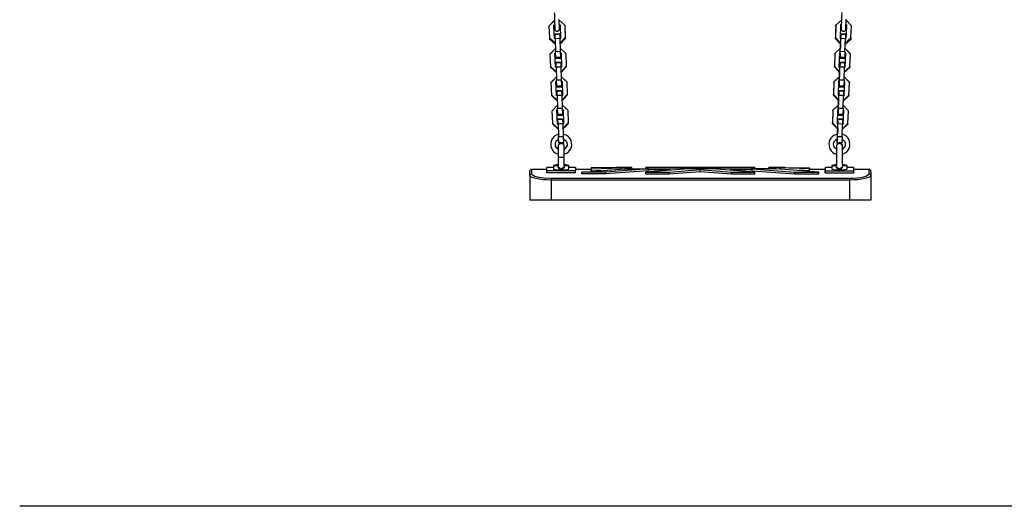
# Model space of a CAD drawing. Units: inches. Extents: x 377 to 464, y 197 to 397.
# Drawn here: x 398 to 410, y 356 to 362 of the extents above; entities that cross this region are included whole.
import ezdxf

# ---------------------------------------------------------------- set-up
doc = ezdxf.new("R2010")
doc.units = ezdxf.units.IN
doc.header["$MEASUREMENT"] = 0
doc.layers.add('Ebene 1', color=7, linetype='Continuous')

# ---------------------------------------------------------------- blocks, each defined once
blk = doc.blocks.new('block 2')
at = {"layer": 'Ebene 1', "color": 179, "lineweight": 25, "true_color": 0x1a171b}
for points in [[(404.448, 361.843), (404.447, 361.86)], [(404.384, 361.944), (404.384, 361.943), (404.384, 361.943), (404.384, 361.94), (404.384, 361.937), (404.385, 361.928), (404.385, 361.918), (404.386, 361.903), (404.386, 361.887), (404.387, 361.869), (404.388, 361.85), (404.388, 361.846), (404.388, 361.84)], [(408.076, 361.773), (408.075, 361.75), (408.075, 361.742), (408.075, 361.737), (408.075, 361.736), (408.075, 361.735), (408.075, 361.735), (408.075, 361.734), (408.075, 361.733), (408.075, 361.732), (408.076, 361.729), (408.077, 361.726), (408.079, 361.722), (408.082, 361.717), (408.086, 361.714), (408.09, 361.711), (408.094, 361.709), (408.1, 361.707), (408.105, 361.707), (408.111, 361.707), (408.115, 361.709), (408.119, 361.71), (408.123, 361.713), (408.126, 361.715), (408.128, 361.718), (408.13, 361.72), (408.132, 361.723), (408.133, 361.725), (408.134, 361.727), (408.134, 361.73), (408.134, 361.731), (408.135, 361.732), (408.135, 361.732), (408.135, 361.733), (408.135, 361.733), (408.135, 361.734), (408.135, 361.734), (408.135, 361.735), (408.135, 361.737), (408.135, 361.738), (408.135, 361.745), (408.136, 361.755), (408.136, 361.769), (408.137, 361.786), (408.138, 361.804), (408.138, 361.823), (408.139, 361.843), (408.14, 361.863)], [(408.082, 361.946), (408.082, 361.945), (408.082, 361.943), (408.082, 361.94), (408.082, 361.933), (408.082, 361.924), (408.081, 361.911), (408.081, 361.895), (408.08, 361.877), (408.079, 361.858), (408.079, 361.838), (408.078, 361.818), (408.077, 361.8), (408.077, 361.782), (408.076, 361.767), (408.076, 361.755), (408.075, 361.747), (408.075, 361.742), (408.075, 361.74)], [(404.32, 361.778), (404.388, 361.847)], [(404.388, 361.846), (404.32, 361.777)], [(404.32, 361.777), (404.32, 361.778)], [(404.326, 361.619), (404.32, 361.777)], [(404.38, 361.788), (404.39, 361.789)], [(404.386, 361.612), (404.38, 361.788)], [(404.386, 361.612), (404.38, 361.771)], [(404.38, 361.771), (404.39, 361.771)], [(404.386, 361.855), (404.387, 361.846)], [(404.388, 361.847), (404.388, 361.846)], [(404.388, 361.84), (404.389, 361.823), (404.389, 361.806), (404.39, 361.788), (404.39, 361.772), (404.391, 361.758), (404.391, 361.748), (404.391, 361.742), (404.391, 361.739), (404.391, 361.738), (404.391, 361.738)], [(404.39, 361.77), (404.39, 361.762), (404.39, 361.75), (404.391, 361.741), (404.391, 361.738), (404.391, 361.736), (404.391, 361.735), (404.391, 361.734), (404.391, 361.733), (404.392, 361.732), (404.392, 361.732), (404.392, 361.731), (404.392, 361.729), (404.393, 361.727), (404.394, 361.725), (404.395, 361.722), (404.398, 361.718), (404.401, 361.714), (404.405, 361.711), (404.41, 361.709), (404.416, 361.707), (404.421, 361.707), (404.427, 361.707), (404.432, 361.709), (404.436, 361.711), (404.44, 361.714), (404.443, 361.716), (404.445, 361.719), (404.447, 361.721), (404.449, 361.724), (404.449, 361.727), (404.45, 361.729), (404.451, 361.731), (404.451, 361.733), (404.451, 361.733), (404.451, 361.734), (404.451, 361.735), (404.451, 361.735), (404.451, 361.736), (404.451, 361.736), (404.451, 361.737), (404.451, 361.738), (404.451, 361.741), (404.451, 361.745), (404.451, 361.754), (404.451, 361.766), (404.45, 361.781), (404.449, 361.798), (404.449, 361.816), (404.449, 361.835), (404.448, 361.839), (404.448, 361.843)], [(404.448, 361.849), (404.52, 361.785)], [(404.52, 361.784), (404.448, 361.848)], [(404.45, 361.791), (404.46, 361.791)], [(404.45, 361.773), (404.46, 361.774)], [(404.46, 361.791), (404.466, 361.614)], [(404.52, 361.785), (404.52, 361.767)], [(404.52, 361.784), (404.525, 361.626)], [(404.52, 361.767), (404.526, 361.61)], [(408.005, 361.767), (408, 361.609)], [(408.006, 361.785), (408.001, 361.627)], [(408.006, 361.784), (408.001, 361.627)], [(408.006, 361.785), (408.005, 361.767)], [(408.005, 361.769), (408.006, 361.784)], [(408.078, 361.849), (408.006, 361.785)], [(408.067, 361.792), (408.06, 361.615)], [(408.077, 361.774), (408.066, 361.774)], [(408.077, 361.773), (408.066, 361.774)], [(408.077, 361.792), (408.067, 361.792)], [(408.078, 361.854), (408.078, 361.85), (408.078, 361.847), (408.078, 361.843)], [(408.147, 361.789), (408.137, 361.789)], [(408.146, 361.772), (408.137, 361.772)], [(408.146, 361.771), (408.137, 361.771)], [(408.206, 361.778), (408.138, 361.847)], [(408.14, 361.612), (408.147, 361.789)], [(408.14, 361.612), (408.146, 361.772)], [(408.14, 361.613), (408.146, 361.771)], [(408.146, 361.772), (408.147, 361.789)], [(408.201, 361.62), (408.206, 361.778)], [(404.454, 361.671), (404.394, 361.669)], [(404.394, 361.668), (404.454, 361.67)], [(404.394, 361.669), (404.394, 361.668)], [(404.396, 361.61), (404.394, 361.668)], [(404.454, 361.671), (404.454, 361.67)], [(404.454, 361.67), (404.456, 361.612)], [(408.004, 361.737), (408, 361.609)], [(408.07, 361.612), (408.072, 361.67)], [(408.072, 361.671), (408.071, 361.615)], [(408.071, 361.615), (408.072, 361.661)], [(408.072, 361.66), (408.071, 361.615)], [(408.072, 361.661), (408.072, 361.671)], [(408.132, 361.669), (408.072, 361.671)], [(408.072, 361.67), (408.072, 361.66)], [(408.072, 361.67), (408.132, 361.668)], [(408.132, 361.668), (408.13, 361.61)], [(408.132, 361.668), (408.132, 361.669)], [(408.14, 361.612), (408.144, 361.732)], [(404.326, 361.601), (404.326, 361.619)], [(404.326, 361.619), (404.398, 361.555)], [(404.398, 361.537), (404.326, 361.601)], [(404.396, 361.613), (404.386, 361.613)], [(404.396, 361.612), (404.386, 361.612)], [(404.456, 361.612), (404.396, 361.61)], [(404.396, 361.61), (404.402, 361.447)], [(404.466, 361.616), (404.456, 361.615)], [(404.466, 361.614), (404.456, 361.614)], [(404.456, 361.612), (404.461, 361.449)], [(404.458, 361.557), (404.525, 361.626)], [(404.526, 361.609), (404.458, 361.539)], [(404.525, 361.626), (404.526, 361.609)], [(408, 361.609), (408.001, 361.627)], [(408.001, 361.627), (408, 361.609)], [(408.068, 361.54), (408, 361.609)], [(408, 361.609), (408.068, 361.54)], [(408.001, 361.627), (408.068, 361.557)], [(408.06, 361.615), (408.071, 361.615)], [(408.06, 361.615), (408.071, 361.615)], [(408.064, 361.43), (408.07, 361.612)], [(408.064, 361.449), (408.07, 361.612)], [(408.068, 361.54), (408.066, 361.487)], [(408.068, 361.54), (408.066, 361.487)], [(408.068, 361.54), (408.066, 361.488)], [(408.066, 361.487), (408.068, 361.54)], [(408.066, 361.487), (408.068, 361.54)], [(408.068, 361.54), (408.066, 361.488)], [(408.068, 361.557), (408.068, 361.54)], [(408.07, 361.612), (408.07, 361.61)], [(408.13, 361.61), (408.07, 361.612)], [(408.124, 361.447), (408.13, 361.61)], [(408.128, 361.556), (408.201, 361.62)], [(408.2, 361.602), (408.128, 361.538)], [(408.128, 361.538), (408.2, 361.602)], [(408.13, 361.613), (408.14, 361.612)], [(408.13, 361.613), (408.14, 361.613)], [(408.201, 361.62), (408.2, 361.602)], [(404.333, 361.415), (404.4, 361.486)], [(404.4, 361.485), (404.333, 361.414)], [(404.333, 361.414), (404.333, 361.415)], [(404.338, 361.251), (404.333, 361.414)], [(404.392, 361.426), (404.402, 361.426)], [(404.399, 361.243), (404.392, 361.426)], [(404.393, 361.416), (404.403, 361.417)], [(404.402, 361.447), (404.461, 361.449)], [(404.404, 361.367), (404.402, 361.447)], [(404.46, 361.488), (404.532, 361.422)], [(404.533, 361.421), (404.46, 361.487)], [(404.461, 361.449), (404.464, 361.369)], [(404.462, 361.428), (404.472, 361.429)], [(404.462, 361.419), (404.473, 361.419)], [(404.472, 361.429), (404.479, 361.246)], [(404.532, 361.422), (404.533, 361.421)], [(404.533, 361.421), (404.538, 361.258)], [(407.993, 361.412), (407.987, 361.249)], [(407.993, 361.411), (407.987, 361.248)], [(407.993, 361.422), (407.988, 361.259)], [(407.993, 361.421), (407.988, 361.258)], [(407.993, 361.422), (408.066, 361.488)], [(408.066, 361.487), (407.993, 361.421)], [(407.993, 361.412), (407.993, 361.422)], [(407.993, 361.421), (407.993, 361.411)], [(408.054, 361.429), (408.047, 361.246)], [(408.063, 361.419), (408.053, 361.419)], [(408.064, 361.428), (408.054, 361.429)], [(408.061, 361.36), (408.063, 361.418)], [(408.062, 361.369), (408.064, 361.449)], [(408.063, 361.419), (408.062, 361.37)], [(408.063, 361.417), (408.062, 361.36)], [(408.063, 361.417), (408.064, 361.43)], [(408.063, 361.419), (408.063, 361.417)], [(408.063, 361.419), (408.063, 361.417)], [(408.063, 361.419), (408.063, 361.418)], [(408.063, 361.418), (408.063, 361.419)], [(408.063, 361.418), (408.063, 361.419)], [(408.064, 361.449), (408.124, 361.447)], [(408.066, 361.488), (408.066, 361.487)], [(408.124, 361.447), (408.122, 361.367)], [(408.134, 361.416), (408.123, 361.417)], [(408.134, 361.426), (408.124, 361.426)], [(408.126, 361.486), (408.194, 361.415)], [(408.194, 361.414), (408.126, 361.485)], [(408.127, 361.243), (408.134, 361.416)], [(408.127, 361.244), (408.134, 361.416)], [(408.128, 361.243), (408.134, 361.426)], [(408.128, 361.243), (408.134, 361.416)], [(408.134, 361.416), (408.134, 361.426)], [(408.188, 361.251), (408.194, 361.414)], [(408.194, 361.415), (408.193, 361.414)], [(404.464, 361.369), (404.404, 361.367)], [(404.404, 361.367), (404.405, 361.357)], [(404.405, 361.357), (404.465, 361.36)], [(404.466, 361.306), (404.406, 361.304)], [(404.406, 361.304), (404.407, 361.303)], [(404.407, 361.303), (404.467, 361.305)], [(404.409, 361.245), (404.407, 361.303)], [(404.464, 361.369), (404.465, 361.36)], [(404.466, 361.306), (404.467, 361.305)], [(404.467, 361.305), (404.469, 361.247)], [(407.988, 361.259), (407.987, 361.249)], [(408.06, 361.306), (408.057, 361.249)], [(408.057, 361.247), (408.06, 361.305)], [(408.057, 361.245), (408.059, 361.296)], [(408.059, 361.295), (408.057, 361.245)], [(408.059, 361.296), (408.06, 361.306)], [(408.06, 361.305), (408.059, 361.295)], [(408.119, 361.304), (408.06, 361.306)], [(408.06, 361.305), (408.119, 361.303)], [(408.062, 361.37), (408.061, 361.36)], [(408.122, 361.367), (408.062, 361.369)], [(408.062, 361.36), (408.062, 361.369)], [(408.062, 361.36), (408.121, 361.357)], [(408.119, 361.303), (408.117, 361.245)], [(408.119, 361.303), (408.119, 361.304)], [(408.121, 361.357), (408.122, 361.367)], [(404.338, 361.251), (404.411, 361.184)], [(404.339, 361.242), (404.338, 361.251)], [(404.411, 361.175), (404.339, 361.242)], [(404.409, 361.245), (404.399, 361.244)], [(404.409, 361.244), (404.399, 361.243)], [(404.469, 361.247), (404.409, 361.245)], [(404.409, 361.245), (404.414, 361.082)], [(404.479, 361.247), (404.469, 361.247)], [(404.469, 361.247), (404.474, 361.084)], [(404.479, 361.246), (404.469, 361.246)], [(404.471, 361.187), (404.538, 361.258)], [(404.539, 361.248), (404.471, 361.177)], [(404.538, 361.258), (404.539, 361.248)], [(407.987, 361.248), (407.988, 361.258)], [(408.055, 361.177), (407.987, 361.248)], [(407.988, 361.258), (408.055, 361.186)], [(408.047, 361.247), (408.057, 361.247)], [(408.047, 361.246), (408.057, 361.245)], [(408.051, 361.065), (408.057, 361.247)], [(408.052, 361.084), (408.057, 361.247)], [(408.055, 361.177), (408.053, 361.122)], [(408.055, 361.177), (408.053, 361.122)], [(408.055, 361.177), (408.053, 361.124)], [(408.053, 361.122), (408.055, 361.177)], [(408.053, 361.122), (408.055, 361.177)], [(408.055, 361.177), (408.053, 361.124)], [(408.055, 361.186), (408.055, 361.177)], [(408.057, 361.249), (408.057, 361.247)], [(408.057, 361.245), (408.057, 361.248)], [(408.057, 361.248), (408.057, 361.247)], [(408.057, 361.247), (408.057, 361.245)], [(408.117, 361.245), (408.057, 361.247)], [(408.112, 361.082), (408.117, 361.245)], [(408.115, 361.184), (408.188, 361.251)], [(408.188, 361.241), (408.115, 361.175)], [(408.117, 361.245), (408.127, 361.244)], [(408.117, 361.243), (408.128, 361.243)], [(408.127, 361.244), (408.127, 361.243)], [(408.188, 361.251), (408.188, 361.241)], [(404.345, 361.05), (404.413, 361.121)], [(404.413, 361.12), (404.345, 361.049)], [(404.345, 361.049), (404.345, 361.05)], [(404.351, 360.886), (404.345, 361.049)], [(404.405, 361.061), (404.415, 361.061)], [(404.411, 360.878), (404.405, 361.061)], [(404.405, 361.051), (404.415, 361.052)], [(404.414, 361.082), (404.474, 361.084)], [(404.417, 361.002), (404.414, 361.082)], [(404.473, 361.124), (404.546, 361.057)], [(404.546, 361.056), (404.473, 361.122)], [(404.474, 361.084), (404.477, 361.004)], [(404.475, 361.063), (404.485, 361.064)], [(404.475, 361.054), (404.486, 361.054)], [(404.485, 361.064), (404.491, 360.881)], [(404.546, 361.057), (404.546, 361.056)], [(404.546, 361.056), (404.551, 360.893)], [(407.981, 361.057), (407.975, 360.894)], [(407.981, 361.056), (407.975, 360.893)], [(407.98, 361.047), (407.975, 360.885)], [(407.98, 361.046), (407.975, 360.883)], [(407.98, 361.047), (407.981, 361.057)], [(407.981, 361.056), (407.98, 361.046)], [(407.981, 361.057), (408.053, 361.124)], [(408.053, 361.122), (407.981, 361.056)], [(408.041, 361.064), (408.035, 360.881)], [(408.051, 361.063), (408.041, 361.064)], [(408.051, 361.054), (408.041, 361.054)], [(408.048, 360.995), (408.051, 361.053)], [(408.051, 361.052), (408.048, 360.994)], [(408.049, 361.005), (408.048, 360.995)], [(408.049, 361.004), (408.052, 361.084)], [(408.051, 361.054), (408.049, 361.005)], [(408.051, 361.052), (408.051, 361.065)], [(408.051, 361.054), (408.051, 361.052)], [(408.051, 361.054), (408.051, 361.052)], [(408.051, 361.054), (408.051, 361.053)], [(408.051, 361.053), (408.051, 361.054)], [(408.051, 361.053), (408.051, 361.054)], [(408.052, 361.084), (408.112, 361.082)], [(408.053, 361.124), (408.053, 361.122)], [(408.112, 361.082), (408.109, 361.002)], [(408.121, 361.061), (408.111, 361.061)], [(408.121, 361.051), (408.111, 361.052)], [(408.113, 361.121), (408.18, 361.05)], [(408.181, 361.049), (408.113, 361.12)], [(408.114, 360.878), (408.121, 361.061)], [(408.114, 360.878), (408.121, 361.051)], [(408.114, 360.878), (408.12, 361.051)], [(408.114, 360.88), (408.12, 361.051)], [(408.121, 361.051), (408.121, 361.061)], [(408.175, 360.886), (408.181, 361.049)], [(408.18, 361.05), (408.18, 361.049)], [(404.351, 360.886), (404.423, 360.819)], [(404.352, 360.877), (404.351, 360.886)], [(404.421, 360.88), (404.411, 360.88)], [(404.422, 360.879), (404.411, 360.878)], [(404.477, 361.004), (404.417, 361.002)], [(404.417, 361.002), (404.417, 360.992)], [(404.417, 360.992), (404.477, 360.994)], [(404.479, 360.941), (404.42, 360.939)], [(404.42, 360.938), (404.479, 360.94)], [(404.42, 360.939), (404.42, 360.938)], [(404.421, 360.88), (404.42, 360.938)], [(404.481, 360.882), (404.421, 360.88)], [(404.421, 360.88), (404.427, 360.717)], [(404.477, 361.004), (404.477, 360.994)], [(404.479, 360.941), (404.479, 360.94)], [(404.479, 360.94), (404.481, 360.882)], [(404.491, 360.883), (404.481, 360.882)], [(404.481, 360.882), (404.487, 360.719)], [(404.491, 360.881), (404.482, 360.881)], [(404.483, 360.821), (404.551, 360.893)], [(404.551, 360.884), (404.484, 360.812)], [(404.551, 360.893), (404.551, 360.884)], [(407.975, 360.894), (407.975, 360.885)], [(407.975, 360.883), (407.975, 360.893)], [(407.975, 360.893), (408.043, 360.821)], [(408.042, 360.812), (407.975, 360.883)], [(408.035, 360.883), (408.045, 360.882)], [(408.035, 360.881), (408.045, 360.88)], [(408.038, 360.699), (408.045, 360.882)], [(408.039, 360.719), (408.045, 360.882)], [(408.047, 360.941), (408.045, 360.884)], [(408.045, 360.882), (408.047, 360.94)], [(408.045, 360.88), (408.046, 360.932)], [(408.046, 360.93), (408.045, 360.88)], [(408.045, 360.88), (408.045, 360.884)], [(408.045, 360.884), (408.045, 360.882)], [(408.045, 360.884), (408.045, 360.882)], [(408.045, 360.882), (408.045, 360.88)], [(408.105, 360.88), (408.045, 360.882)], [(408.046, 360.932), (408.047, 360.941)], [(408.047, 360.94), (408.046, 360.93)], [(408.107, 360.939), (408.047, 360.941)], [(408.047, 360.94), (408.107, 360.937)], [(408.048, 360.994), (408.049, 361.004)], [(408.048, 360.994), (408.108, 360.992)], [(408.109, 361.002), (408.049, 361.004)], [(408.099, 360.717), (408.105, 360.88)], [(408.103, 360.819), (408.175, 360.886)], [(408.107, 360.937), (408.105, 360.88)], [(408.105, 360.88), (408.114, 360.88)], [(408.107, 360.937), (408.107, 360.939)], [(408.108, 360.992), (408.109, 361.002)], [(408.114, 360.88), (408.114, 360.878)], [(408.175, 360.886), (408.175, 360.876)], [(404.424, 360.81), (404.352, 360.877)], [(404.358, 360.685), (404.426, 360.757)], [(404.426, 360.755), (404.358, 360.684)], [(404.486, 360.759), (404.558, 360.692)], [(404.558, 360.691), (404.486, 360.757)], [(407.968, 360.692), (408.041, 360.759)], [(408.041, 360.757), (407.968, 360.691)], [(408.042, 360.812), (408.041, 360.759)], [(408.041, 360.757), (408.042, 360.812)], [(408.041, 360.757), (408.042, 360.812)], [(408.042, 360.812), (408.041, 360.759)], [(408.042, 360.812), (408.041, 360.757)], [(408.042, 360.812), (408.041, 360.757)], [(408.041, 360.759), (408.041, 360.757)], [(408.043, 360.821), (408.042, 360.812)], [(408.1, 360.756), (408.168, 360.685)], [(408.168, 360.684), (408.1, 360.755)], [(408.175, 360.876), (408.102, 360.81)], [(408.105, 360.878), (408.114, 360.878)], [(404.358, 360.684), (404.358, 360.685)], [(404.364, 360.521), (404.358, 360.684)], [(404.418, 360.695), (404.428, 360.696)], [(404.424, 360.513), (404.418, 360.695)], [(404.418, 360.686), (404.428, 360.686)], [(404.427, 360.717), (404.487, 360.719)], [(404.43, 360.637), (404.427, 360.717)], [(404.49, 360.639), (404.43, 360.637)], [(404.43, 360.637), (404.43, 360.627)], [(404.43, 360.627), (404.49, 360.629)], [(404.487, 360.719), (404.49, 360.639)], [(404.488, 360.698), (404.498, 360.698)], [(404.488, 360.688), (404.498, 360.689)], [(404.49, 360.639), (404.49, 360.629)], [(404.498, 360.698), (404.504, 360.516)], [(404.558, 360.692), (404.558, 360.691)], [(404.558, 360.691), (404.564, 360.528)], [(407.968, 360.692), (407.962, 360.53)], [(407.968, 360.691), (407.962, 360.528)], [(407.968, 360.683), (407.962, 360.52)], [(407.968, 360.681), (407.962, 360.518)], [(407.968, 360.683), (407.968, 360.692)], [(407.968, 360.691), (407.968, 360.681)], [(408.028, 360.698), (408.022, 360.516)], [(408.038, 360.698), (408.028, 360.698)], [(408.038, 360.688), (408.028, 360.689)], [(408.036, 360.639), (408.039, 360.719)], [(408.036, 360.631), (408.038, 360.688)], [(408.038, 360.688), (408.036, 360.641)], [(408.038, 360.687), (408.036, 360.629)], [(408.036, 360.641), (408.036, 360.631)], [(408.036, 360.629), (408.036, 360.639)], [(408.096, 360.637), (408.036, 360.639)], [(408.036, 360.629), (408.096, 360.627)], [(408.038, 360.687), (408.038, 360.699)], [(408.038, 360.688), (408.038, 360.687)], [(408.038, 360.688), (408.038, 360.687)], [(408.039, 360.719), (408.099, 360.717)], [(408.099, 360.717), (408.096, 360.637)], [(408.096, 360.627), (408.096, 360.637)], [(408.108, 360.695), (408.098, 360.696)], [(408.108, 360.686), (408.098, 360.686)], [(408.102, 360.513), (408.108, 360.695)], [(408.102, 360.513), (408.108, 360.686)], [(408.102, 360.513), (408.108, 360.686)], [(408.102, 360.515), (408.108, 360.686)], [(408.108, 360.686), (408.108, 360.695)], [(408.162, 360.521), (408.168, 360.684)], [(408.168, 360.685), (408.168, 360.684)], [(404.364, 360.511), (404.364, 360.521)], [(404.364, 360.521), (404.436, 360.454)], [(404.437, 360.445), (404.364, 360.511)], [(404.434, 360.515), (404.424, 360.515)], [(404.434, 360.514), (404.424, 360.513)], [(404.492, 360.577), (404.432, 360.575)], [(404.432, 360.573), (404.492, 360.575)], [(404.432, 360.575), (404.432, 360.573)], [(404.434, 360.515), (404.432, 360.573)], [(404.494, 360.517), (404.434, 360.515)], [(404.434, 360.515), (404.44, 360.352)], [(404.492, 360.577), (404.492, 360.575)], [(404.492, 360.575), (404.494, 360.517)], [(404.504, 360.518), (404.494, 360.517)], [(404.494, 360.517), (404.5, 360.354)], [(404.504, 360.516), (404.494, 360.516)], [(404.496, 360.456), (404.564, 360.528)], [(404.564, 360.518), (404.496, 360.447)], [(404.564, 360.528), (404.564, 360.518)], [(407.962, 360.53), (407.962, 360.52)], [(407.962, 360.528), (408.03, 360.456)], [(407.962, 360.518), (407.962, 360.528)], [(408.03, 360.447), (407.962, 360.518)], [(408.022, 360.518), (408.032, 360.517)], [(408.022, 360.516), (408.032, 360.515)], [(408.026, 360.334), (408.032, 360.517)], [(408.026, 360.354), (408.032, 360.517)], [(408.034, 360.577), (408.032, 360.519)], [(408.032, 360.517), (408.034, 360.575)], [(408.032, 360.515), (408.034, 360.567)], [(408.034, 360.565), (408.032, 360.515)], [(408.032, 360.515), (408.032, 360.519)], [(408.032, 360.519), (408.032, 360.517)], [(408.032, 360.519), (408.032, 360.517)], [(408.032, 360.517), (408.032, 360.515)], [(408.092, 360.514), (408.032, 360.517)], [(408.034, 360.567), (408.034, 360.577)], [(408.094, 360.575), (408.034, 360.577)], [(408.034, 360.575), (408.034, 360.565)], [(408.034, 360.575), (408.094, 360.572)], [(408.086, 360.352), (408.092, 360.514)], [(408.162, 360.511), (408.089, 360.445)], [(408.09, 360.454), (408.162, 360.521)], [(408.094, 360.572), (408.092, 360.514)], [(408.092, 360.515), (408.102, 360.515)], [(408.092, 360.513), (408.102, 360.513)], [(408.094, 360.572), (408.094, 360.575)], [(408.102, 360.515), (408.102, 360.513)], [(408.162, 360.521), (408.162, 360.511)], [(404.439, 360.382), (404.393, 360.361), (404.374, 360.344), (404.358, 360.324), (404.347, 360.301), (404.341, 360.276), (404.338, 360.251), (404.341, 360.226), (404.348, 360.202), (404.361, 360.18), (404.376, 360.16), (404.396, 360.144), (404.433, 360.126)], [(404.513, 360.126), (404.522, 360.129), (404.544, 360.14), (404.565, 360.155), (404.582, 360.174), (404.595, 360.196), (404.604, 360.22), (404.608, 360.245), (404.607, 360.27), (404.602, 360.294), (404.592, 360.318), (404.577, 360.339), (404.559, 360.356), (404.538, 360.371), (404.499, 360.384)], [(408.027, 360.384), (407.98, 360.366), (407.96, 360.35), (407.943, 360.331), (407.93, 360.309), (407.922, 360.286), (407.918, 360.261), (407.919, 360.235), (407.925, 360.211), (407.935, 360.187), (407.95, 360.167), (407.968, 360.149), (407.989, 360.135), (408.013, 360.125), (408.013, 360.125)], [(408.03, 360.447), (408.027, 360.386)], [(408.027, 360.384), (408.03, 360.447)], [(408.027, 360.384), (408.03, 360.447)], [(408.03, 360.447), (408.027, 360.386)], [(408.03, 360.447), (408.027, 360.384)], [(408.03, 360.447), (408.027, 360.384)], [(408.03, 360.456), (408.03, 360.447)], [(408.093, 360.125), (408.137, 360.149), (408.156, 360.166), (408.17, 360.187), (408.181, 360.21), (408.186, 360.235), (408.188, 360.26), (408.184, 360.285), (408.176, 360.309), (408.163, 360.331), (408.146, 360.35), (408.126, 360.365), (408.088, 360.382)], [(404.433, 360.191), (404.427, 360.196), (404.416, 360.205), (404.408, 360.216), (404.402, 360.229), (404.399, 360.243), (404.398, 360.257), (404.4, 360.27), (404.405, 360.284), (404.413, 360.296), (404.422, 360.307), (404.433, 360.315), (404.441, 360.319)], [(404.513, 360.225), (404.513, 360.23), (404.512, 360.234), (404.51, 360.239), (404.508, 360.243), (404.506, 360.247), (404.503, 360.25), (404.501, 360.253), (404.497, 360.255), (404.492, 360.259), (404.487, 360.261), (404.483, 360.263), (404.479, 360.263), (404.474, 360.264), (404.469, 360.263), (404.461, 360.262), (404.455, 360.259), (404.451, 360.257), (404.447, 360.254), (404.443, 360.25), (404.44, 360.246), (404.437, 360.242), (404.435, 360.236), (404.434, 360.231), (404.433, 360.225)], [(404.459, 360.263), (404.455, 360.261), (404.451, 360.259), (404.447, 360.256), (404.443, 360.252), (404.44, 360.248), (404.437, 360.244), (404.435, 360.239), (404.434, 360.233), (404.433, 360.227)], [(404.44, 360.352), (404.5, 360.354)], [(404.443, 360.272), (404.44, 360.352)], [(404.503, 360.274), (404.443, 360.272)], [(404.443, 360.272), (404.443, 360.262)], [(404.443, 360.262), (404.467, 360.263)], [(404.477, 360.263), (404.503, 360.264)], [(404.513, 360.227), (404.513, 360.232), (404.512, 360.237), (404.51, 360.241), (404.508, 360.245), (404.506, 360.249), (404.503, 360.252), (404.501, 360.255), (404.497, 360.258), (404.492, 360.261), (404.487, 360.263), (404.486, 360.264)], [(404.5, 360.354), (404.503, 360.274)], [(404.501, 360.322), (404.514, 360.316), (404.525, 360.307), (404.534, 360.297), (404.541, 360.285), (404.546, 360.272), (404.548, 360.258), (404.548, 360.244), (404.544, 360.23), (404.539, 360.217), (404.531, 360.206), (404.52, 360.196), (404.514, 360.191)], [(404.503, 360.274), (404.503, 360.264)], [(404.548, 360.246), (404.539, 360.219), (404.531, 360.208), (404.52, 360.198), (404.514, 360.193)], [(408.013, 360.191), (408.002, 360.199), (407.993, 360.209), (407.985, 360.221), (407.98, 360.234), (407.978, 360.248), (407.978, 360.262), (407.981, 360.275), (407.987, 360.288), (407.995, 360.3), (408.005, 360.31), (408.017, 360.318), (408.028, 360.323)], [(408.093, 360.225), (408.093, 360.23), (408.092, 360.235), (408.09, 360.239), (408.088, 360.243), (408.086, 360.247), (408.083, 360.25), (408.081, 360.253), (408.077, 360.255), (408.073, 360.259), (408.067, 360.261), (408.063, 360.263), (408.059, 360.263), (408.053, 360.264), (408.048, 360.263), (408.041, 360.262), (408.034, 360.259), (408.031, 360.257), (408.027, 360.254), (408.023, 360.25), (408.02, 360.246), (408.017, 360.242), (408.015, 360.236), (408.014, 360.231), (408.013, 360.225)], [(408.041, 360.264), (408.034, 360.261), (408.031, 360.259), (408.027, 360.256), (408.023, 360.252), (408.02, 360.248), (408.017, 360.244), (408.015, 360.238), (408.014, 360.233), (408.013, 360.227)], [(408.023, 360.266), (408.025, 360.323)], [(408.025, 360.322), (408.023, 360.264)], [(408.024, 360.276), (408.023, 360.266)], [(408.023, 360.264), (408.024, 360.274)], [(408.023, 360.264), (408.048, 360.263)], [(408.024, 360.274), (408.026, 360.354)], [(408.025, 360.32), (408.024, 360.276)], [(408.083, 360.272), (408.024, 360.274)], [(408.026, 360.354), (408.086, 360.352)], [(408.026, 360.331), (408.026, 360.334)], [(408.061, 360.263), (408.083, 360.262)], [(408.093, 360.227), (408.093, 360.232), (408.092, 360.237), (408.09, 360.241), (408.088, 360.245), (408.086, 360.249), (408.083, 360.252), (408.081, 360.255), (408.077, 360.257), (408.069, 360.263)], [(408.082, 360.321), (408.097, 360.312), (408.108, 360.303), (408.116, 360.292), (408.123, 360.28), (408.126, 360.267), (408.128, 360.252), (408.126, 360.239), (408.122, 360.225), (408.116, 360.212), (408.107, 360.202), (408.096, 360.192), (408.093, 360.191)], [(408.086, 360.352), (408.083, 360.272)], [(408.083, 360.262), (408.083, 360.272)], [(404.433, 360.193), (404.427, 360.198), (404.416, 360.207), (404.408, 360.218), (404.399, 360.244)], [(404.433, 360.225), (404.433, 360.221), (404.433, 360.212), (404.433, 360.206), (404.433, 360.198), (404.433, 360.189), (404.433, 360.179), (404.433, 360.156), (404.433, 360.132), (404.433, 360.108), (404.433, 360.083)], [(404.433, 360.129), (404.433, 360.086)], [(404.513, 360.083), (404.513, 360.108), (404.513, 360.132), (404.513, 360.156), (404.513, 360.179), (404.513, 360.189), (404.513, 360.198), (404.513, 360.206), (404.513, 360.212), (404.513, 360.221), (404.513, 360.225)], [(404.513, 360.086), (404.513, 360.129)], [(408.013, 360.225), (408.013, 360.222)], [(408.013, 360.225), (408.013, 360.219), (408.013, 360.211), (408.013, 360.201), (408.013, 360.188), (408.013, 360.173), (408.013, 360.154), (408.013, 360.133), (408.013, 360.11), (408.013, 360.086), (408.013, 360.062), (408.013, 360.039), (408.013, 360.018), (408.013, 360), (408.013, 359.984), (408.013, 359.971)], [(408.013, 360.126), (408.013, 360.084)], [(408.093, 359.979), (408.093, 359.989), (408.093, 360), (408.093, 360.018), (408.093, 360.039), (408.093, 360.062), (408.093, 360.086), (408.093, 360.11), (408.093, 360.133), (408.093, 360.154), (408.093, 360.173), (408.093, 360.188), (408.093, 360.201), (408.093, 360.211), (408.093, 360.219), (408.093, 360.225)], [(408.093, 360.222), (408.093, 360.225)], [(408.093, 360.084), (408.093, 360.126)], [(404.433, 360.086), (404.433, 360.084), (404.433, 360.083)], [(404.513, 360.083), (404.473, 360.083), (404.433, 360.083)], [(404.433, 360.083), (404.433, 360.025), (404.433, 359.978)], [(404.513, 360.083), (404.513, 360.084), (404.513, 360.086)], [(404.513, 359.978), (404.513, 360.026), (404.513, 360.083)], [(408.013, 360.084), (408.013, 360.033), (408.013, 359.989)], [(408.093, 359.989), (408.093, 360.033), (408.093, 360.084)], [(404.068, 359.85), (404.068, 359.891), (404.068, 359.905)], [(404.093, 359.874), (404.076, 359.867), (404.068, 359.85)], [(404.288, 359.93), (404.093, 359.93)], [(404.093, 359.93), (404.093, 359.916), (404.093, 359.874)], [(404.093, 359.874), (404.098, 359.865), (404.112, 359.855), (404.135, 359.846), (404.165, 359.837), (404.246, 359.823), (404.343, 359.818)], [(404.373, 359.954), (404.288, 359.954)], [(404.288, 359.914), (404.288, 359.944), (404.288, 359.954)], [(404.658, 359.914), (404.288, 359.914)], [(404.288, 359.889), (404.288, 359.914)], [(404.658, 359.889), (404.288, 359.889)], [(404.413, 359.991), (404.373, 359.982)], [(404.413, 359.989), (404.373, 359.98)], [(404.373, 359.982), (404.373, 359.98)], [(404.373, 359.982), (404.376, 359.982), (404.384, 359.982)], [(404.373, 359.98), (404.373, 359.936)], [(404.373, 359.98), (404.388, 359.98), (404.433, 359.979)], [(404.373, 359.936), (404.381, 359.932), (404.402, 359.929), (404.435, 359.926), (404.473, 359.925), (404.512, 359.926), (404.544, 359.929), (404.565, 359.932), (404.573, 359.936)], [(404.413, 359.991), (404.418, 359.991), (404.433, 359.991)], [(404.433, 359.989), (404.413, 359.989), (404.433, 359.988)], [(404.436, 359.958), (404.434, 359.968), (404.433, 359.979)], [(404.51, 359.958), (404.473, 359.938), (404.436, 359.958)], [(404.51, 359.958), (404.504, 359.947), (404.495, 359.939), (404.485, 359.934), (404.473, 359.932), (404.461, 359.934), (404.451, 359.939), (404.442, 359.947), (404.436, 359.958)], [(404.513, 359.979), (404.512, 359.968), (404.51, 359.958)], [(404.513, 359.988), (404.533, 359.989), (404.513, 359.989)], [(404.513, 359.979), (404.558, 359.98), (404.573, 359.98)], [(404.514, 359.991), (404.528, 359.991), (404.533, 359.991)], [(404.573, 359.982), (404.533, 359.991)], [(404.573, 359.98), (404.533, 359.989)], [(404.562, 359.982), (404.57, 359.982), (404.573, 359.982)], [(404.573, 359.98), (404.573, 359.982)], [(404.573, 359.936), (404.573, 359.98)], [(404.658, 359.954), (404.573, 359.954)], [(404.658, 359.954), (404.658, 359.944), (404.658, 359.914)], [(404.858, 359.93), (404.658, 359.93)], [(404.658, 359.889), (404.658, 359.914)], [(404.738, 359.896), (405.288, 359.939)], [(404.738, 359.872), (404.738, 359.896)], [(405.047, 359.896), (404.738, 359.896)], [(405.047, 359.872), (404.738, 359.872)], [(404.858, 359.937), (405.383, 359.954)], [(405.174, 359.954), (404.858, 359.95)], [(404.858, 359.95), (404.858, 359.944), (404.858, 359.937)], [(404.858, 359.912), (404.858, 359.937)], [(404.858, 359.912), (404.986, 359.919)], [(405.597, 359.939), (405.047, 359.896)], [(405.597, 359.914), (405.047, 359.872)], [(405.047, 359.872), (405.047, 359.896)], [(405.383, 359.954), (405.174, 359.954)], [(405.288, 359.939), (405.597, 359.939)], [(405.383, 359.939), (405.383, 359.954)], [(405.383, 359.954), (405.383, 359.954)], [(406.963, 359.954), (405.563, 359.954)], [(405.563, 359.948), (405.563, 359.953), (405.563, 359.954)], [(406.963, 359.948), (405.563, 359.948)], [(405.563, 359.939), (405.563, 359.948)], [(406.113, 359.939), (405.563, 359.896)], [(405.563, 359.896), (405.863, 359.896)], [(405.563, 359.872), (405.563, 359.896)], [(405.563, 359.872), (405.863, 359.872)], [(405.597, 359.914), (405.597, 359.939)], [(405.879, 359.924), (405.597, 359.924)], [(405.863, 359.896), (406.263, 359.93)], [(405.863, 359.872), (406.263, 359.906)], [(405.863, 359.872), (405.863, 359.896)], [(406.413, 359.939), (406.113, 359.939)], [(406.263, 359.906), (406.263, 359.93)], [(406.263, 359.93), (406.663, 359.896)], [(406.263, 359.906), (406.663, 359.872)], [(406.963, 359.896), (406.413, 359.939)], [(406.929, 359.924), (406.647, 359.924)], [(406.663, 359.896), (406.963, 359.896)], [(406.663, 359.872), (406.663, 359.896)], [(406.663, 359.872), (406.963, 359.872)], [(407.238, 359.939), (406.929, 359.939)], [(406.929, 359.914), (406.929, 359.939)], [(406.929, 359.939), (407.479, 359.896)], [(406.929, 359.914), (407.479, 359.872)], [(406.963, 359.954), (406.963, 359.953), (406.963, 359.948)], [(406.963, 359.939), (406.963, 359.948)], [(406.963, 359.872), (406.963, 359.896)], [(407.143, 359.939), (407.143, 359.954)], [(407.353, 359.954), (407.143, 359.954)], [(407.143, 359.954), (407.143, 359.954)], [(407.668, 359.937), (407.143, 359.954)], [(407.788, 359.896), (407.238, 359.939)], [(407.353, 359.954), (407.668, 359.95)], [(407.479, 359.896), (407.788, 359.896)], [(407.479, 359.872), (407.479, 359.896)], [(407.479, 359.872), (407.788, 359.872)], [(407.668, 359.912), (407.54, 359.919)], [(407.668, 359.95), (407.668, 359.944), (407.668, 359.937)], [(407.668, 359.912), (407.668, 359.937)], [(407.868, 359.93), (407.668, 359.93)], [(407.788, 359.872), (407.788, 359.896)], [(407.953, 359.954), (407.868, 359.954)], [(407.868, 359.954), (407.868, 359.944), (407.868, 359.914)], [(407.868, 359.914), (408.238, 359.914)], [(407.868, 359.889), (407.868, 359.914)], [(407.868, 359.889), (408.238, 359.889)], [(407.993, 359.991), (407.953, 359.982)], [(407.993, 359.989), (407.953, 359.98)], [(407.953, 359.982), (407.953, 359.98)], [(407.953, 359.982), (407.956, 359.982), (407.963, 359.982)], [(407.953, 359.98), (407.953, 359.936)], [(407.953, 359.98), (407.969, 359.98), (408.013, 359.979)], [(407.953, 359.936), (407.961, 359.932), (407.982, 359.929), (408.015, 359.926), (408.053, 359.925), (408.092, 359.926), (408.124, 359.929), (408.145, 359.932), (408.153, 359.936)], [(407.993, 359.991), (407.999, 359.991), (408.013, 359.991)], [(408.013, 359.989), (407.993, 359.989), (408.013, 359.988)], [(408.016, 359.958), (408.014, 359.968), (408.013, 359.979)], [(408.016, 359.958), (408.053, 359.938), (408.089, 359.958)], [(408.089, 359.958), (408.084, 359.947), (408.075, 359.939), (408.065, 359.934), (408.053, 359.932), (408.041, 359.934), (408.031, 359.939), (408.022, 359.947), (408.016, 359.958)], [(408.093, 359.979), (408.092, 359.968), (408.089, 359.958)], [(408.093, 359.991), (408.108, 359.991), (408.113, 359.991)], [(408.094, 359.988), (408.113, 359.989), (408.093, 359.989)], [(408.093, 359.979), (408.137, 359.98), (408.153, 359.98)], [(408.153, 359.982), (408.113, 359.991)], [(408.153, 359.98), (408.113, 359.989)], [(408.143, 359.982), (408.15, 359.982), (408.153, 359.982)], [(408.153, 359.98), (408.153, 359.982)], [(408.153, 359.936), (408.153, 359.98)], [(408.238, 359.954), (408.153, 359.954)], [(408.183, 359.818), (408.233, 359.82), (408.28, 359.823), (408.323, 359.829), (408.361, 359.837), (408.391, 359.846), (408.414, 359.855), (408.428, 359.865), (408.433, 359.874)], [(408.238, 359.914), (408.238, 359.944), (408.238, 359.954)], [(408.433, 359.93), (408.238, 359.93)], [(408.238, 359.889), (408.238, 359.914)], [(408.433, 359.874), (408.433, 359.916), (408.433, 359.93)], [(408.458, 359.85), (408.451, 359.867), (408.433, 359.874)], [(408.458, 359.905), (408.458, 359.891), (408.458, 359.85)], [(404.068, 359.85), (404.068, 359.535)], [(404.343, 359.794), (404.289, 359.796), (404.237, 359.799), (404.189, 359.805), (404.148, 359.812), (404.114, 359.821), (404.089, 359.831), (404.074, 359.84), (404.068, 359.85)], [(404.343, 359.818), (408.183, 359.818)], [(404.343, 359.818), (404.343, 359.809), (404.343, 359.794)], [(404.343, 359.794), (404.343, 359.535)], [(408.183, 359.794), (404.343, 359.794)], [(408.458, 359.85), (408.453, 359.84), (408.437, 359.831), (408.412, 359.821), (408.378, 359.812), (408.337, 359.805), (408.289, 359.799), (408.237, 359.796), (408.183, 359.794)], [(408.183, 359.818), (408.183, 359.809), (408.183, 359.794)], [(408.183, 359.794), (408.183, 359.535)], [(408.458, 359.85), (408.458, 359.535)], [(404.343, 359.535), (404.149, 359.535), (404.068, 359.535)], [(408.183, 359.535), (404.343, 359.535)], [(408.458, 359.535), (408.378, 359.535), (408.183, 359.535)], [(431.257, 355.601), (397.507, 355.601)]]:
    blk.add_lwpolyline(points, dxfattribs=at)
for points in [[(404.093, 359.93), (404.079, 359.93), (404.068, 359.919), (404.068, 359.905)], [(408.458, 359.905), (408.458, 359.919), (408.447, 359.93), (408.433, 359.93)]]:
    blk.add_open_spline(points, degree=3, dxfattribs=at)

msp = doc.modelspace()

# ---------------------------------------------------------------- block references
at = {"layer": 'Ebene 1'}
msp.add_blockref('block 2', (0, 0), dxfattribs=at)

doc.saveas('drawing.dxf')
